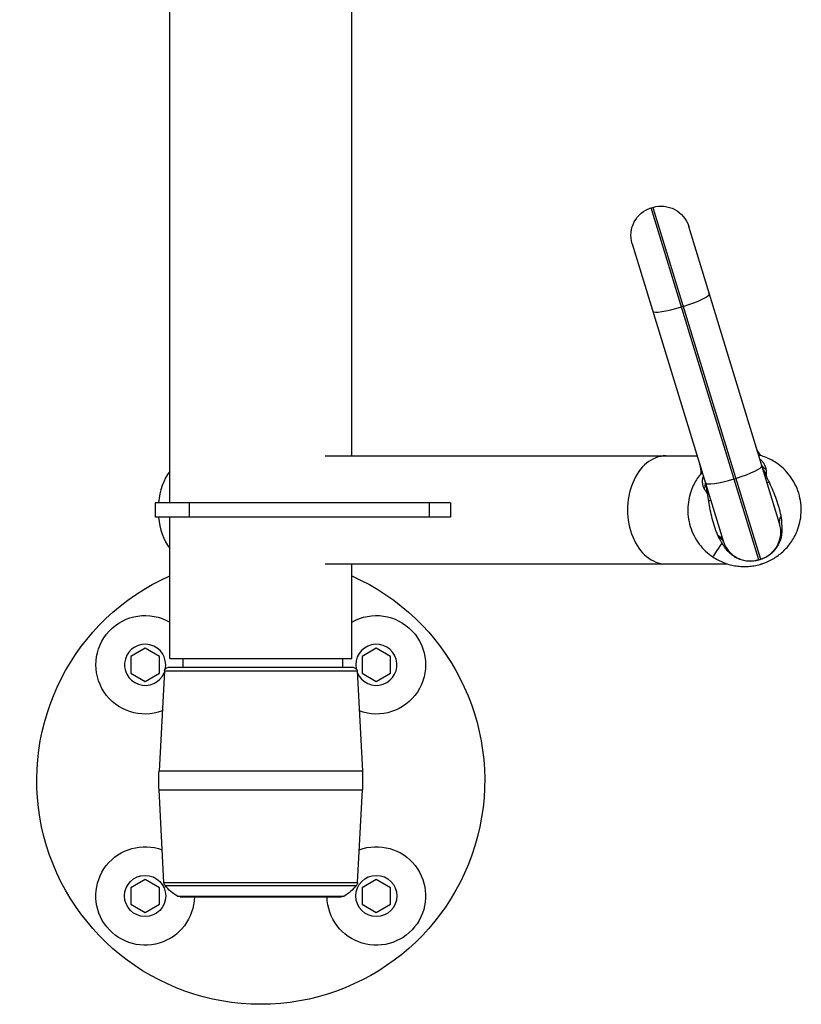
# Model space of a CAD drawing. Units: millimetres. Extents: x -5883 to 5865, y -7514 to 7530.
# Drawn here: x 4147 to 4584, y -2674 to -2124 of the extents above; entities that cross this region are included whole.
import ezdxf

# ---------------------------------------------------------------- set-up
doc = ezdxf.new("R2010")
doc.units = ezdxf.units.MM
doc.layers.add('2d', color=230, linetype='Continuous')

msp = doc.modelspace()

# ---------------------------------------------------------------- linework, layer by layer
at = {"layer": '2d'}
for p, q in [((4231.02, -2393.98), (4231.02, -1497.98)), ((4332.62, -2367.83), (4332.62, -2075.25)), ((4499.77, -2229.4), (4500.72, -2229.11)), ((4559.86, -2425.86), (4499.77, -2229.4)), ((4500.72, -2229.11), (4560.81, -2425.57)), ((4571.43, -2405.59), (4520.7, -2239.73)), ((4489.15, -2249.39), (4539.88, -2415.24)), ((4517.64, -2284.41), (4516.68, -2284.7)), ((4317.75, -2367.83), (4525.37, -2367.83)), ((4546.04, -2380.69), (4546.99, -2380.39)), ((4387.78, -2393.98), (4222.92, -2393.98)), ((4222.92, -2393.98), (4222.92, -2401.98)), ((4241.82, -2393.98), (4241.82, -2401.98)), ((4375.78, -2393.98), (4375.78, -2401.98)), ((4387.78, -2393.98), (4387.78, -2401.98)), ((4387.78, -2401.98), (4222.92, -2401.98)), ((4231.02, -2480.98), (4231.02, -2401.98)), ((4317.75, -2428.13), (4542.22, -2428.13)), ((4332.62, -2480.98), (4332.62, -2428.13)), ((4560.81, -2425.57), (4559.86, -2425.86)), ((4217.3, -2475.24), (4209.3, -2479.86)), ((4225.3, -2479.86), (4217.3, -2475.24)), ((4346.35, -2475.24), (4338.35, -2479.86)), ((4354.35, -2479.86), (4346.35, -2475.24)), ((4209.3, -2479.86), (4209.3, -2489.09)), ((4225.3, -2489.09), (4225.3, -2479.86)), ((4231.02, -2480.98), (4332.62, -2480.98)), ((4238.41, -2480.98), (4238.41, -2486)), ((4327.41, -2480.98), (4327.41, -2486)), ((4338.35, -2479.86), (4338.35, -2489.09)), ((4354.35, -2489.09), (4354.35, -2479.86)), ((4209.3, -2489.09), (4217.3, -2493.71)), ((4217.3, -2493.71), (4225.3, -2489.09)), ((4228.03, -2487.89), (4225.1, -2543.76)), ((4228.03, -2487.89), (4335.62, -2487.89)), ((4333.62, -2486), (4230.02, -2486)), ((4335.62, -2487.89), (4338.55, -2543.76)), ((4338.35, -2489.09), (4346.35, -2493.71)), ((4346.35, -2493.71), (4354.35, -2489.09)), ((4338.55, -2543.76), (4225.1, -2543.76)), ((4225.1, -2554.23), (4338.55, -2554.23)), ((4227.81, -2606), (4225.1, -2554.23)), ((4335.84, -2606), (4338.55, -2554.23)), ((4217.3, -2604.28), (4209.3, -2608.9)), ((4225.3, -2608.9), (4217.3, -2604.28)), ((4346.35, -2604.28), (4338.35, -2608.9)), ((4354.35, -2608.9), (4346.35, -2604.28)), ((4209.3, -2608.9), (4209.3, -2618.14)), ((4225.3, -2618.14), (4225.3, -2608.9)), ((4227.81, -2606), (4335.84, -2606)), ((4228.48, -2607.73), (4335.17, -2607.73)), ((4338.35, -2608.9), (4338.35, -2618.14)), ((4354.35, -2618.14), (4354.35, -2608.9)), ((4235.31, -2613.59), (4328.33, -2613.59)), ((4236.82, -2614), (4326.82, -2614)), ((4209.3, -2618.14), (4217.3, -2622.76)), ((4217.3, -2622.76), (4225.3, -2618.14)), ((4338.35, -2618.14), (4346.35, -2622.76)), ((4346.35, -2622.76), (4354.35, -2618.14))]:
    msp.add_line(p, q, dxfattribs=at)
for centre in [(4217.3, -2613.52), (4346.35, -2613.52)]:
    msp.add_circle(centre, 11.5, dxfattribs=at)
at = {"layer": '2d', "extrusion": (0, 0, -1)}
for centre, radius, start, end in [((-4504.45, -2244.71), 16, 342.993, 72.993), ((-4505.4, -2244.41), 16, 72.993, 162.993), ((-4572.69, -2358.4), 15, 322.943, 342.993), ((-4512.44, -2376.83), 15, 162.993, 183.043), ((-4281.82, -2549), 125, 113.9789, 66.0211), ((-4217.3, -2484.47), 27.5, 249.6715, 119.9363), ((-4346.35, -2484.47), 27.5, 60.0637, 290.3285), ((-4230.02, -2488), 2, 3, 90), ((-4333.62, -2488), 2, 90, 177), ((-4324.96, -2549), 100, 357, 3), ((-4238.69, -2549), 100, 177, 183), ((-4217.3, -2613.52), 27.5, 180.9928, 110.3285), ((-4346.35, -2613.52), 27.5, 69.6715, 359.0072), ((-4230.81, -2605.84), 3, 320.9753, 357), ((-4247.9, -2591.99), 25, 300.2239, 320.9753), ((-4315.75, -2591.99), 25, 219.0247, 239.7761), ((-4332.84, -2605.84), 3, 183, 219.0247), ((-4236.82, -2611), 3, 270, 300.2239), ((-4326.82, -2611), 3, 239.7761, 270)]:
    msp.add_arc(centre, radius, start, end, dxfattribs=at)
at = {"layer": '2d'}
for centre, radius, start, end in [((4559.52, -2368.34), 1.5, 28.1812, 37.057), ((4528.92, -2377.7), 1.5, 176.957, 185.8328), ((4556.13, -2410.27), 16, 287.007, 17.007), ((4555.18, -2410.56), 16, 197.007, 287.007), ((4217.3, -2484.47), 11.5, 349.4062, 338.2559), ((4346.35, -2484.47), 11.5, 201.744, 190.5937)]:
    msp.add_arc(centre, radius, start, end, dxfattribs=at)
for centre, major_axis, ratio, start_param, end_param in [((4516.9, -2282.01), (15.3, 4.68), 0.156434, -1.570796, 0), ((4515.95, -2282.3), (15.3, 4.68), 0.156434, 3.141593, 4.712389), ((4507.89, -2397.98), (0, 30.15), 0.707107, 0, 3.141593), ((4559.66, -2368.81), (1.43, 0.44), 0.998812, 0.764969, 0.935314), ((4546.26, -2378), (15.3, 4.68), 0.156434, -1.570796, 0), ((4245.9, -2397.98), (0, -30.15), 0.707107, 3.914071, 4.579327), ((4529.06, -2378.17), (1.43, 0.44), 0.998812, 2.206279, 2.376623), ((4545.31, -2378.29), (15.3, 4.68), 0.156434, 3.141593, 4.712389), ((4245.9, -2397.98), (0, -30.15), 0.707107, -1.437734, -0.772478), ((4595.34, -2398.28), (23.91, 7.31), 0.376898, 2.751738, 3.141593), ((4515.97, -2422.55), (23.91, 7.31), 0.376898, 0, 0.389855), ((4516.44, -2423.99), (23.62, 8.19), 0.328978, 0, 0.360111)]:
    msp.add_ellipse(centre, major_axis=major_axis, ratio=ratio, start_param=start_param, end_param=end_param, dxfattribs=at)
at = {"layer": '2d', "extrusion": (0, 0, -1)}
for centre, major_axis, ratio, start_param, end_param in [((4565.15, -2353.27), (4.28, 14.38), 0.787593, 3.205277, 3.248162), ((4583.45, -2361.03), (22.46, 10.98), 0.659693, 2.862852, 3.090113), ((4585.66, -2366.64), (23.91, 7.31), 0.625064, 2.865579, 3.141593), ((4515.82, -2368.36), (11.59, -9.53), 0.787593, -0.106569, -0.063684), ((4586.55, -2369.55), (23.91, 7.31), 0.382765, 2.904943, 3.141593), ((4504.99, -2385.03), (24.76, 3.47), 0.659693, 0.051479, 0.27874), ((4506.29, -2390.92), (23.91, 7.31), 0.625064, 0, 0.276014), ((4588.26, -2375.15), (23.91, 7.31), 0.104624, 2.833699, 3.141593), ((4507.18, -2393.83), (23.91, 7.31), 0.382765, 0, 0.23665), ((4508.89, -2399.42), (23.91, 7.31), 0.104624, 0, 0.307894), ((4567.17, -2449.77), (7.31, -23.91), 0.007318, 3.141593, 3.227217), ((4568.12, -2449.47), (7.31, -23.91), 0.007318, 3.055969, 3.141593)]:
    msp.add_ellipse(centre, major_axis=major_axis, ratio=ratio, start_param=start_param, end_param=end_param, dxfattribs=at)
at = {"layer": '2d'}
for points, knots in [([(4569.57, -2371.76), (4568.51, -2371.04), (4566.37, -2369.78), (4563.1, -2368.33), (4560.88, -2367.62), (4559.75, -2367.33), (4559.73, -2367.33)], [0.5, 0.5, 0.5, 0.5, 0.51872861, 0.53745722, 0.55618583, 0.55656202, 0.55656202, 0.55656202, 0.55656202]), ([(4560.16, -2367.4), (4560.25, -2367.37), (4560.33, -2367.36), (4560.47, -2367.35), (4560.52, -2367.36), (4560.66, -2367.4), (4560.71, -2367.44), (4560.71, -2367.44)], [0, 0, 0, 0, 0.00467437, 0.00467437, 0.00934873, 0.00934873, 0.01869747, 0.01869747, 0.01869747, 0.01869747]), ([(4560.44, -2369.66), (4560.67, -2369.84), (4560.88, -2370.02), (4561.23, -2370.34), (4561.37, -2370.49), (4561.65, -2370.78), (4561.78, -2370.93), (4562.15, -2371.37), (4562.37, -2371.67), (4562.95, -2372.58), (4563.23, -2373.19), (4563.65, -2374.42), (4563.78, -2375.04), (4563.85, -2375.66)], [0.02265182, 0.02265182, 0.02265182, 0.02265182, 0.02422123, 0.02422123, 0.02543229, 0.02543229, 0.02664335, 0.02664335, 0.02906547, 0.02906547, 0.03390972, 0.03390972, 0.03875397, 0.03875397, 0.03875397, 0.03875397]), ([(4561.11, -2428.25), (4561.19, -2428.22), (4561.37, -2428.17), (4561.54, -2428.11), (4562.72, -2427.73), (4564.85, -2426.91), (4567.84, -2425.36), (4570.64, -2423.53), (4573.23, -2421.4), (4575.61, -2418.98), (4577.76, -2416.27), (4579.66, -2413.24), (4580.73, -2410.99), (4581.83, -2408.26), (4582.86, -2405), (4583.61, -2399.7), (4583.44, -2394.17), (4582.28, -2388.68), (4580.16, -2383.47), (4577.22, -2378.8), (4573.63, -2374.82), (4570.95, -2372.69), (4569.57, -2371.76)], [0.1527915, 0.1527915, 0.1527915, 0.1527915, 0.1542728, 0.155754, 0.155754, 0.1744827, 0.1932113, 0.2119399, 0.2306685, 0.2493971, 0.2681257, 0.2868543, 0.3055829, 0.3055829, 0.3298851, 0.3541872, 0.3784893, 0.4027915, 0.4270936, 0.4513957, 0.4756979, 0.5, 0.5, 0.5, 0.5]), ([(4528.17, -2376.98), (4528.16, -2377), (4527.39, -2377.87), (4525.94, -2379.7), (4524.04, -2382.72), (4522.97, -2384.97), (4521.87, -2387.7), (4520.84, -2390.96), (4520.09, -2396.27), (4520.27, -2401.79), (4521.43, -2407.29), (4523.54, -2412.49), (4526.48, -2417.17), (4530.07, -2421.15), (4532.75, -2423.27), (4534.13, -2424.21)], [0.7490209, 0.7490209, 0.7490209, 0.7490209, 0.7493971, 0.7681257, 0.7868543, 0.8055829, 0.8055829, 0.8298851, 0.8541872, 0.8784893, 0.9027915, 0.9270936, 0.9513957, 0.9756979, 1, 1, 1, 1]), ([(4527.42, -2377.62), (4527.42, -2377.62), (4527.44, -2377.56), (4527.54, -2377.45), (4527.58, -2377.41), (4527.69, -2377.34), (4527.76, -2377.31), (4527.86, -2377.28)], [0, 0, 0, 0, 0.00934829, 0.00934829, 0.01402244, 0.01402244, 0.01869659, 0.01869659, 0.01869659, 0.01869659]), ([(4529.42, -2386.19), (4529.13, -2385.64), (4528.89, -2385.05), (4528.63, -2384.1), (4528.56, -2383.77), (4528.46, -2383.1), (4528.43, -2382.75), (4528.41, -2381.66), (4528.48, -2380.89), (4528.73, -2379.83), (4528.8, -2379.58), (4528.89, -2379.31)], [0, 0, 0, 0, 0.0048417, 0.0048417, 0.00726255, 0.00726255, 0.0096834, 0.0096834, 0.0145251, 0.0145251, 0.01604283, 0.01604283, 0.01604283, 0.01604283]), ([(4563.91, -2377.75), (4563.9, -2377.89), (4563.9, -2378.03), (4563.91, -2378.29), (4563.91, -2378.38), (4563.93, -2378.58), (4563.95, -2378.68), (4563.97, -2378.81)], [0, 0, 0, 0, 0.001026696, 0.001026696, 0.001540044, 0.001540044, 0.002053392, 0.002053392, 0.002053392, 0.002053392]), ([(4563.97, -2378.81), (4563.99, -2378.92), (4564.01, -2379.03), (4564.06, -2379.23), (4564.08, -2379.3), (4564.1, -2379.41), (4564.11, -2379.44), (4564.13, -2379.5), (4564.14, -2379.52), (4564.15, -2379.56), (4564.15, -2379.58), (4564.16, -2379.59)], [0, 0, 0, 0, 0.0004691411, 0.0004691411, 0.0007037116, 0.0007037116, 0.0008209969, 0.0008209969, 0.0008796395, 0.0008796395, 0.0009382822, 0.0009382822, 0.0009382822, 0.0009382822]), ([(4565.71, -2382.87), (4566.4, -2384.33), (4567.07, -2385.81), (4568.35, -2388.85), (4568.95, -2390.41), (4570.05, -2393.54), (4570.55, -2395.13), (4571.22, -2397.54), (4571.43, -2398.35), (4571.83, -2399.97), (4572.01, -2400.79), (4572.18, -2401.61)], [0.00185325, 0.00185325, 0.00185325, 0.00185325, 0.00694435, 0.00694435, 0.01203544, 0.01203544, 0.01712654, 0.01712654, 0.01967209, 0.01967209, 0.02221764, 0.02221764, 0.02221764, 0.02221764]), ([(4531.08, -2388.86), (4531.03, -2388.75), (4530.98, -2388.66), (4530.89, -2388.48), (4530.84, -2388.4), (4530.71, -2388.19), (4530.62, -2388.07), (4530.54, -2387.96)], [0.000930936, 0.000930936, 0.000930936, 0.000930936, 0.001443408, 0.001443408, 0.00195588, 0.00195588, 0.002980824, 0.002980824, 0.002980824, 0.002980824]), ([(4531.36, -2389.63), (4531.32, -2389.48), (4531.27, -2389.33), (4531.17, -2389.08), (4531.13, -2388.97), (4531.08, -2388.86)], [-0.00000006, -0.00000006, -0.00000006, -0.00000006, 0.0004694633, 0.0004694633, 0.0009389866, 0.0009389866, 0.0009389866, 0.0009389866]), ([(4531.91, -2393.21), (4531.81, -2392.6), (4531.72, -2392), (4531.59, -2391.1), (4531.54, -2390.81), (4531.48, -2390.36), (4531.44, -2390.14), (4531.4, -2389.88), (4531.38, -2389.75), (4531.37, -2389.7), (4531.37, -2389.66), (4531.37, -2389.64), (4531.36, -2389.63)], [0, 0, 0, 0, 0.0019558, 0.0019558, 0.0029337, 0.0029337, 0.00342265, 0.003667124, 0.003789362, 0.003850481, 0.003850481, 0.003911599, 0.003911599, 0.003911599, 0.003911599]), ([(4537.03, -2412.36), (4536.71, -2411.59), (4536.41, -2410.81), (4535.83, -2409.24), (4535.55, -2408.45), (4534.75, -2406.08), (4534.28, -2404.49), (4533.44, -2401.27), (4533.07, -2399.65), (4532.43, -2396.41), (4532.15, -2394.8), (4531.91, -2393.21)], [0, 0, 0, 0, 0.00254317, 0.00254317, 0.00508634, 0.00508634, 0.01017268, 0.01017268, 0.01525903, 0.01525903, 0.02034537, 0.02034537, 0.02034537, 0.02034537]), ([(4572.18, -2401.61), (4572.26, -2402.01), (4572.33, -2402.4), (4572.41, -2403), (4572.43, -2403.2), (4572.47, -2403.6), (4572.49, -2403.8), (4572.53, -2404.39), (4572.54, -2404.77), (4572.55, -2405.33), (4572.55, -2405.51), (4572.55, -2405.78), (4572.55, -2405.87), (4572.55, -2406), (4572.55, -2406.06), (4572.55, -2406.14), (4572.55, -2406.17), (4572.55, -2406.19), (4572.55, -2406.2), (4572.55, -2406.22)], [0, 0, 0, 0, 0.001203701, 0.001203701, 0.001805552, 0.001805552, 0.002407402, 0.002407402, 0.003611103, 0.003611103, 0.004212954, 0.004212954, 0.004513879, 0.004513879, 0.004664341, 0.004739573, 0.004777188, 0.004777188, 0.004814804, 0.004814804, 0.004814804, 0.004814804]), ([(4572.55, -2406.22), (4572.57, -2406.34), (4572.58, -2406.47), (4572.61, -2406.73), (4572.63, -2406.86), (4572.66, -2407.24), (4572.68, -2407.5), (4572.73, -2408.27), (4572.74, -2408.78), (4572.73, -2409.8), (4572.7, -2410.31), (4572.6, -2411.34), (4572.53, -2411.85), (4572.35, -2412.87), (4572.23, -2413.38), (4571.96, -2414.38), (4571.81, -2414.87), (4571.28, -2416.31), (4570.84, -2417.24), (4570.05, -2418.58), (4569.77, -2419.02), (4569.16, -2419.86), (4568.84, -2420.26), (4567.83, -2421.43), (4567.09, -2422.14), (4565.87, -2423.11), (4565.45, -2423.42), (4564.58, -2423.98), (4564.14, -2424.24), (4563.23, -2424.72), (4562.76, -2424.94), (4561.81, -2425.33), (4561.32, -2425.51), (4560.82, -2425.66)], [-0.00000006, -0.00000006, -0.00000006, -0.00000006, 0.00038476, 0.00038476, 0.00076958, 0.00076958, 0.00153922, 0.00153922, 0.0030785, 0.0030785, 0.00461778, 0.00461778, 0.00615706, 0.00615706, 0.00769634, 0.00769634, 0.00923562, 0.00923562, 0.01231418, 0.01231418, 0.01385345, 0.01385345, 0.01539273, 0.01539273, 0.01847129, 0.01847129, 0.02001057, 0.02001057, 0.02154985, 0.02154985, 0.02308913, 0.02308913, 0.02462841, 0.02462841, 0.02462841, 0.02462841]), ([(4539.3, -2416.38), (4539.29, -2416.37), (4539.28, -2416.36), (4539.27, -2416.33), (4539.24, -2416.3), (4539.18, -2416.21), (4539.05, -2416.03), (4538.95, -2415.87), (4538.73, -2415.54), (4538.59, -2415.32), (4538.29, -2414.85), (4538.15, -2414.61), (4537.86, -2414.11), (4537.73, -2413.85), (4537.59, -2413.59)], [-0.00000006, -0.00000006, -0.00000006, -0.00000006, 0.000054059, 0.000054059, 0.000108178, 0.000216416, 0.000432891, 0.000865842, 0.000865842, 0.001731744, 0.001731744, 0.002597646, 0.002597646, 0.003463548, 0.003463548, 0.003463548, 0.003463548]), ([(4559.9, -2425.94), (4559.4, -2426.09), (4558.9, -2426.22), (4557.89, -2426.43), (4557.37, -2426.51), (4556.34, -2426.62), (4555.82, -2426.66), (4554.79, -2426.67), (4554.28, -2426.66), (4552.75, -2426.54), (4551.73, -2426.36), (4549.73, -2425.82), (4548.76, -2425.46), (4547.37, -2424.8), (4546.92, -2424.56), (4546.03, -2424.03), (4545.6, -2423.75), (4544.34, -2422.84), (4543.56, -2422.17), (4542.48, -2421.06), (4542.14, -2420.68), (4541.48, -2419.88), (4541.17, -2419.47), (4540.58, -2418.62), (4540.3, -2418.19), (4539.91, -2417.52), (4539.78, -2417.3), (4539.53, -2416.85), (4539.41, -2416.61), (4539.3, -2416.38)], [0, 0, 0, 0, 0.00155056, 0.00155056, 0.00310112, 0.00310112, 0.00465169, 0.00465169, 0.00620225, 0.00620225, 0.00930337, 0.00930337, 0.0124045, 0.0124045, 0.01395506, 0.01395506, 0.01550562, 0.01550562, 0.01860675, 0.01860675, 0.02015731, 0.02015731, 0.02170787, 0.02170787, 0.02325843, 0.02325843, 0.02403371, 0.02403371, 0.024809, 0.024809, 0.024809, 0.024809]), ([(4534.13, -2424.21), (4535.19, -2424.92), (4537.34, -2426.19), (4540.6, -2427.63), (4543.9, -2428.68), (4547.23, -2429.35), (4550.57, -2429.67), (4553.91, -2429.62), (4557.26, -2429.23), (4559.48, -2428.72), (4560.68, -2428.38), (4560.85, -2428.33), (4561.02, -2428.27), (4561.11, -2428.25)], [0, 0, 0, 0, 0.0187286, 0.0374572, 0.0561858, 0.0749144, 0.0936431, 0.1123717, 0.1311003, 0.1498289, 0.1498289, 0.1513102, 0.1527915, 0.1527915, 0.1527915, 0.1527915])]:
    msp.add_open_spline(points, degree=3, knots=knots, dxfattribs=at)
for points in [[(4560.08, -2367.42), (4560.11, -2367.43), (4560.14, -2367.42), (4560.16, -2367.4)], [(4527.86, -2377.28), (4527.89, -2377.28), (4527.91, -2377.27), (4527.94, -2377.25)], [(4563.85, -2375.66), (4563.93, -2376.35), (4563.95, -2377.05), (4563.91, -2377.75)], [(4564.16, -2379.59), (4564.66, -2380.67), (4565.19, -2381.76), (4565.71, -2382.87)], [(4530.54, -2387.96), (4530.12, -2387.4), (4529.74, -2386.8), (4529.42, -2386.19)], [(4537.59, -2413.59), (4537.39, -2413.18), (4537.2, -2412.78), (4537.03, -2412.36)], [(4539.3, -2416.38), (4536.62, -2420.43), (4534.13, -2424.21), (4534.13, -2424.21)], [(4560.82, -2425.66), (4560.51, -2425.75), (4560.21, -2425.85), (4559.9, -2425.94)]]:
    msp.add_open_spline(points, degree=3, dxfattribs=at)

doc.saveas('drawing.dxf')
